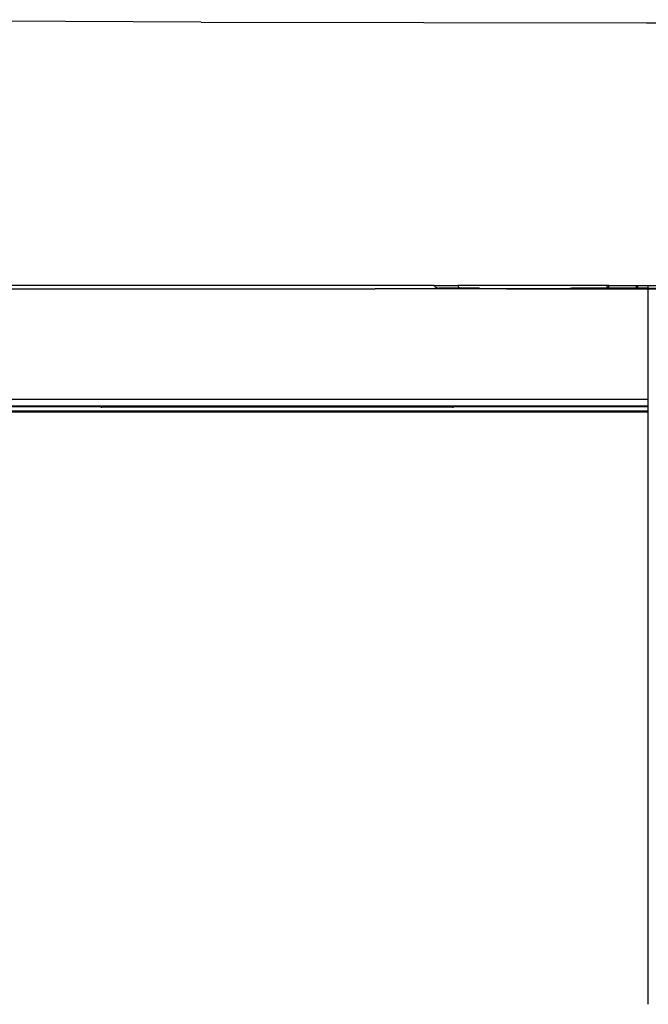
# Model space of a CAD drawing. Units: metres. Extents: x 7.6 to 25.4, y 9.7 to 16.4.
# Drawn here: x 12.7 to 13, y 10 to 10.4 of the extents above; entities that cross this region are included whole.
import ezdxf

# ---------------------------------------------------------------- set-up
doc = ezdxf.new("R2010")
doc.units = ezdxf.units.M
doc.layers.add('ProfileEdges', color=7, linetype='Continuous')

# ---------------------------------------------------------------- blocks, each defined once
blk = doc.blocks.new('Minotti Tape Furniture fr')
at = {"layer": 'ProfileEdges'}
for p, q in [((-3.23668, -0.53557), (-3.43, -0.53472)), ((-3.23668, -0.53557), (-3.07612, -0.53589)), ((-3.07612, -0.53589), (-2.868, -0.53588)), ((-3.15262, -0.6306), (-7.96224, -0.6306)), ((-7.94163, -0.63179), (-3.1739, -0.63179)), ((-3.17345, -0.63179), (-3.1739, -0.63179)), ((-3.12663, -0.63179), (-3.17345, -0.63179)), ((-3.15236, -0.63109), (-3.15262, -0.6306)), ((-3.15262, -0.6306), (-3.14413, -0.6306)), ((-3.15236, -0.63109), (-3.15192, -0.63126)), ((-3.15137, -0.63146), (-3.15192, -0.63126)), ((-3.15137, -0.63146), (-3.15097, -0.63146)), ((-3.1509, -0.63165), (-3.15137, -0.63146)), ((-3.14325, -0.63146), (-3.15097, -0.63146)), ((-3.14274, -0.63165), (-3.1509, -0.63165)), ((-3.14377, -0.63126), (-3.14413, -0.6306)), ((-3.09027, -0.6306), (-3.14413, -0.6306)), ((-3.14325, -0.63146), (-3.14377, -0.63126)), ((-3.14274, -0.63165), (-3.14325, -0.63146)), ((-3.13648, -0.63146), (-3.14325, -0.63146)), ((-3.13615, -0.63165), (-3.14274, -0.63165)), ((-3.13648, -0.63146), (-3.13615, -0.63165)), ((-3.13648, -0.63146), (-3.13615, -0.63159)), ((-3.13615, -0.63165), (-3.10373, -0.63165)), ((-3.12663, -0.63179), (-3.12635, -0.63179)), ((-3.12635, -0.63179), (-3.0815, -0.63179)), ((-3.1031, -0.63146), (-3.10373, -0.63165)), ((-3.0895, -0.63165), (-3.10373, -0.63165)), ((-3.09007, -0.63146), (-3.1031, -0.63146)), ((-3.09027, -0.63088), (-3.09027, -0.6306)), ((-3.08973, -0.6306), (-3.09027, -0.6306)), ((-3.09007, -0.63146), (-3.09027, -0.63088)), ((-3.09007, -0.63146), (-3.08995, -0.63146)), ((-3.0895, -0.63165), (-3.08995, -0.63146)), ((-3.08995, -0.63146), (-3.08954, -0.63146)), ((-3.08973, -0.63088), (-3.08973, -0.6306)), ((-3.08973, -0.6306), (-2.9889, -0.6306)), ((-3.08954, -0.63146), (-3.08973, -0.63088)), ((-3.08942, -0.63146), (-3.08954, -0.63146)), ((-3.0895, -0.63165), (-3.089, -0.63165)), ((-3.089, -0.63165), (-3.08942, -0.63146)), ((-3.07985, -0.63146), (-3.08942, -0.63146)), ((-3.07985, -0.63165), (-3.089, -0.63165)), ((-3.0815, -0.63179), (-3.07818, -0.63179)), ((-3.07985, -0.63088), (-3.07985, -0.63146)), ((-3.07985, -0.63146), (-3.07985, -0.63165)), ((-3.07985, -0.63146), (-3.07931, -0.63146)), ((-3.07985, -0.63165), (-3.07931, -0.63165)), ((-3.07931, -0.63088), (-3.07931, -0.63146)), ((-3.07931, -0.63146), (-3.07931, -0.63165)), ((-3.07546, -0.63146), (-3.07931, -0.63146)), ((-3.07546, -0.63165), (-3.07931, -0.63165)), ((-3.07818, -0.63179), (-3.07546, -0.63179)), ((-3.07546, -0.63146), (-3.07546, -0.63088)), ((-3.07546, -0.63165), (-3.07546, -0.63146)), ((-3.07546, -0.63146), (-3.04586, -0.63146)), ((-3.07546, -0.63179), (-3.07546, -0.63165)), ((-3.07546, -0.63165), (-3.04593, -0.63165)), ((-3.07546, -0.67165), (-3.07546, -0.63179)), ((-3.07546, -0.63179), (-3.06918, -0.63179)), ((-3.07546, -0.67165), (-8.03939, -0.67165)), ((-3.2726, -0.67407), (-3.37134, -0.67407)), ((-3.2726, -0.67432), (-3.37134, -0.67432)), ((-3.27261, -0.67466), (-3.2726, -0.67432)), ((-3.14588, -0.67407), (-3.2726, -0.67407)), ((-3.2726, -0.67432), (-3.2726, -0.67407)), ((-3.2726, -0.67432), (-3.14589, -0.67433)), ((-3.14588, -0.67407), (-3.14589, -0.67433)), ((-3.14589, -0.67433), (-3.14589, -0.67465)), ((-3.07546, -0.67433), (-3.14589, -0.67433)), ((-3.07546, -0.67407), (-3.14588, -0.67407)), ((-3.07546, -0.67407), (-3.07546, -0.67165)), ((-3.07546, -0.67433), (-3.07546, -0.67407)), ((-3.07546, -0.67585), (-3.07546, -0.67433)), ((-3.07546, -0.67611), (-8.03939, -0.67611)), ((-3.07546, -0.67625), (-8.03939, -0.67625)), ((-3.27296, -0.67581), (-3.37109, -0.67585)), ((-3.27228, -0.67585), (-3.27296, -0.67581)), ((-3.14629, -0.67581), (-3.27228, -0.67585)), ((-3.14554, -0.67585), (-3.14629, -0.67581)), ((-3.07546, -0.67585), (-3.14554, -0.67585)), ((-3.07546, -0.67611), (-3.07546, -0.67585)), ((-3.07546, -0.67625), (-3.07546, -0.67611)), ((-3.07546, -0.88961), (-3.07546, -0.67625)), ((-3.07546, -0.88961), (-3.07546, -0.8897))]:
    blk.add_line(p, q, dxfattribs=at)

msp = doc.modelspace()

# ---------------------------------------------------------------- block references
msp.add_blockref('Minotti Tape Furniture fr', (16.05121, 10.90616))

doc.saveas('drawing.dxf')
